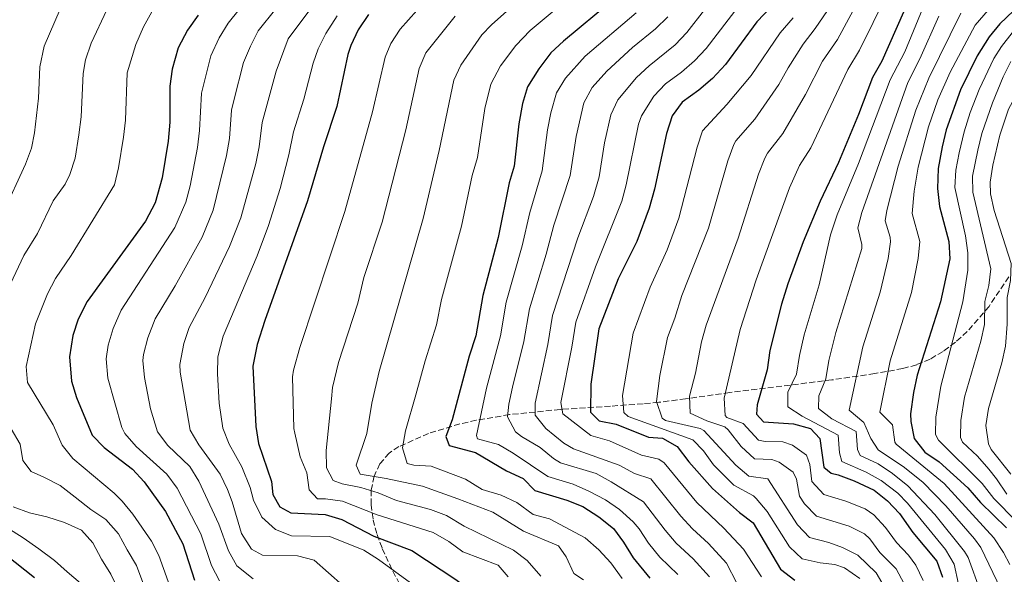
# Model space of a CAD drawing. Units: metres. Extents: x 648134 to 651591, y 4741592 to 4743980.
# Drawn here: x 649407 to 649694, y 4742943 to 4743104 of the extents above; entities that cross this region are included whole.
import ezdxf

# ---------------------------------------------------------------- set-up
doc = ezdxf.new("R2010")
doc.units = ezdxf.units.M
doc.header["$MEASUREMENT"] = 0
doc.linetypes.add('DGN Style 3', pattern=[2.435891, 1.739922, -0.695969])
for name, color, linetype, lineweight in [('Curva de nivel directora', 30, 'Continuous', 30), ('Curva de nivel intermedia', 30, 'Continuous', 0), ('Zona arbolada', 92, 'DGN Style 3', 0)]:
    doc.layers.add(name, color=color, linetype=linetype, lineweight=lineweight)

msp = doc.modelspace()

# ---------------------------------------------------------------- linework, layer by layer
at = {"layer": 'Curva de nivel directora', "color": 30, "linetype": 'Continuous', "lineweight": 30, "flags": 128}
for points, elevation in [([(649668.69, 4743116.61), (649657.95, 4743092.17), (649655.28, 4743087.42), (649651.19, 4743076.63), (649645.39, 4743062.63), (649640, 4743051.31), (649635.05, 4743039.52), (649630.58, 4743027.3), (649628.73, 4743021.34), (649625.38, 4743007.84), (649624.61, 4743002.23), (649621.62, 4742991.97), (649621.48, 4742989.33), (649623.47, 4742987.04), (649632.28, 4742986.44), (649637.17, 4742985.08), (649639.95, 4742982.23), (649641.11, 4742973.84), (649643.16, 4742972.08), (649645.23, 4742971.64), (649649.91, 4742969.89), (649655.7, 4742967.13), (649659.59, 4742963.99), (649663.09, 4742960.32), (649667.02, 4742954.84), (649673.97, 4742946.47), (649675.63, 4742941.75)], 1050), ([(649579.57, 4743109.85), (649565.28, 4743097.97), (649561.61, 4743094.58), (649558.04, 4743089.94), (649554.74, 4743084.66), (649553.37, 4743079.85), (649552.3, 4743073.93), (649550.9, 4743061.51), (649549.48, 4743056.7), (649546.26, 4743040.73), (649541.82, 4743023.9), (649539.78, 4743012.15), (649537.82, 4743006.17), (649532.82, 4742987.64), (649531.03, 4742982.77), (649532.01, 4742980.17), (649539.6, 4742978.09), (649548.65, 4742972.73), (649553.48, 4742970.53), (649556.92, 4742967.01), (649566.21, 4742964.24), (649570.85, 4742962.38), (649575.54, 4742959.33), (649579.79, 4742955.97), (649582.78, 4742951.96), (649585.59, 4742947.45), (649590.38, 4742941.48)], 1000), ([(649625.69, 4743107.97), (649621.6, 4743103.6), (649612.46, 4743091.2), (649608.66, 4743087.07), (649604.66, 4743083.73), (649599.82, 4743080.24), (649596.89, 4743076.18), (649595.21, 4743071.04), (649591.73, 4743054.81), (649590.25, 4743049.28), (649586.63, 4743039.59), (649581.2, 4743028.73), (649575.59, 4743014.16), (649573.27, 4742998.05), (649573.16, 4742989.85), (649575.69, 4742987.37), (649580.64, 4742986.34), (649590.03, 4742982.63), (649594.06, 4742982.32), (649598.32, 4742979.88), (649601.8, 4742975.37), (649608.68, 4742967.6), (649616.47, 4742960.61), (649620.49, 4742957.67), (649628.47, 4742944.14), (649632.65, 4742940.91)], 1025), ([(649696.29, 4743106.79), (649692.35, 4743103.07), (649689.2, 4743099.19), (649685.68, 4743093.7), (649680.82, 4743083.8), (649676.69, 4743072.1), (649675.55, 4743067.23), (649674.34, 4743060.86), (649674.16, 4743055.02), (649674.78, 4743049.78), (649677.5, 4743039.57), (649677.72, 4743034.56), (649675.07, 4743022), (649668.26, 4743000.65), (649667.18, 4742995.57), (649666.35, 4742989.4), (649666.36, 4742987.14), (649667.38, 4742982.24), (649670.53, 4742978.2), (649674.67, 4742975.38), (649683.04, 4742967.79), (649686.72, 4742963.56), (649694.27, 4742956.15)], 1075), ([(649458.89, 4743105.54), (649455.73, 4743101.16), (649453.08, 4743096.07), (649451.29, 4743089.85), (649450.64, 4743084.89), (649450.63, 4743074.38), (649450.11, 4743068.83), (649448.37, 4743058.14), (649446.36, 4743050.87), (649443.56, 4743045.53), (649426.57, 4743022.07), (649423.93, 4743016.97), (649422.43, 4743012.21), (649421.4, 4743005.95), (649422, 4742998.9), (649423.46, 4742994.12), (649427.98, 4742983.12), (649431.52, 4742979.59), (649439.79, 4742973.27), (649443.12, 4742969.54), (649449.33, 4742960.91), (649454.42, 4742951.5), (649457.78, 4742940.9)], 950), ([(649508.5, 4743105.71), (649505.43, 4743101.25), (649503.33, 4743096.69), (649502.51, 4743094.08), (649499.26, 4743078.94), (649495.42, 4743067.22), (649490.74, 4743051.46), (649478.33, 4743016.54), (649476.07, 4743009.56), (649474.78, 4743003.27), (649475.63, 4742985.69), (649476.42, 4742980.75), (649480.22, 4742969.7), (649480.58, 4742965.89), (649482.7, 4742962.29), (649485.84, 4742960.49), (649495.89, 4742960.01), (649500.68, 4742958.57), (649510.05, 4742953.69), (649521.12, 4742949.57), (649533.92, 4742941.07), (649542.67, 4742934.5)], 975), ([(649402.8, 4742948.35), (649411.22, 4742941.69)], 925)]:
    msp.add_lwpolyline(points, dxfattribs=dict(at, elevation=elevation))
at = {"layer": 'Curva de nivel intermedia', "color": 30, "linetype": 'Continuous', "lineweight": 0, "flags": 128}
for points, elevation in [([(649676.62, 4743157.28), (649638.59, 4743101.65), (649635.07, 4743097.13), (649630.66, 4743090.23), (649627.95, 4743085.38), (649620.95, 4743075.29), (649615.43, 4743068.96), (649614.83, 4743067.85), (649613.13, 4743063.15), (649607.48, 4743043.49), (649599.73, 4743023.83), (649597.66, 4743017.23), (649595.51, 4743011.64), (649593.29, 4743000.57), (649592.31, 4742993.01), (649594.01, 4742988.15), (649595.01, 4742987.4), (649605.03, 4742985.13), (649606.12, 4742984.53), (649615.49, 4742974.45), (649619.27, 4742971.18), (649624.75, 4742970.4), (649633.41, 4742957.02), (649636.86, 4742953.38), (649642.49, 4742951.91), (649646.5, 4742950.39), (649651.01, 4742948.17), (649656.3, 4742943.1), (649657.93, 4742940.26)], 1035), ([(649657.51, 4743121.53), (649645.05, 4743098.49), (649640.72, 4743092.1), (649635.7, 4743082.46), (649629.1, 4743071.07), (649624.7, 4743065.34), (649623.93, 4743063.85), (649622.08, 4743059.2), (649616.1, 4743040.6), (649606.85, 4743015.18), (649605.46, 4743010.37), (649603.72, 4743001.25), (649601.99, 4742994.5), (649602.15, 4742989.54), (649607.04, 4742987.39), (649612.22, 4742985.55), (649613.19, 4742984.76), (649617.03, 4742979.89), (649620.92, 4742976.31), (649625.96, 4742976.11), (649628.05, 4742975.31), (649632.17, 4742972.41), (649633.09, 4742970.34), (649634.02, 4742965.4), (649635.4, 4742963.12), (649638.96, 4742959.61), (649648.47, 4742956.69), (649652.94, 4742954.42), (649654.42, 4742952.95), (649657.4, 4742948.93), (649662.13, 4742944.25), (649664.44, 4742939.81)], 1040), ([(649663.51, 4743119.78), (649651.5, 4743095.33), (649648.07, 4743089.74), (649637.24, 4743066.85), (649633.97, 4743061.73), (649631.04, 4743055.26), (649621.34, 4743028.45), (649616.74, 4743013.93), (649612.04, 4742993.94), (649612.32, 4742988.94), (649612.81, 4742988.34), (649617.55, 4742986.54), (649622.07, 4742981.75), (649624.03, 4742981.32), (649629.12, 4742981.27), (649631.91, 4742980.22), (649636.06, 4742977.32), (649636.99, 4742974.65), (649637.56, 4742969.62), (649641.06, 4742965.85), (649647.44, 4742963.9), (649653.15, 4742961.72), (649655.66, 4742959.99), (649659.06, 4742956.27), (649662.21, 4742951.88), (649665.7, 4742948.18), (649667.85, 4742945.28), (649670.04, 4742940.78)], 1045), ([(649711.94, 4743119.31), (649699.68, 4743104.23), (649695.94, 4743100.38), (649692.85, 4743096.45), (649690.61, 4743092.88), (649686.3, 4743083.86), (649683.72, 4743077.23), (649681.89, 4743071.6), (649680.45, 4743065.44), (649679.49, 4743060.35), (649679.21, 4743055.34), (649682.32, 4743041.21), (649683.04, 4743036.26), (649682.96, 4743031.22), (649681.5, 4743022.05), (649675.17, 4742997.43)], 1080), ([(649573.06, 4743115.74), (649555.51, 4743101.05), (649551.34, 4743096.75), (649546.95, 4743090.75), (649544.11, 4743085.46), (649542.33, 4743078.32), (649540.26, 4743064.05), (649538.67, 4743058.8), (649535.52, 4743044.11), (649529.7, 4743022.68), (649528.3, 4743015.3), (649524.99, 4743004.78), (649522.29, 4742994.89), (649519.23, 4742984.43), (649518.37, 4742979.5), (649519.72, 4742974.9), (649521.71, 4742974.47), (649526.71, 4742974.14), (649536.72, 4742970.39), (649541.62, 4742967.33), (649547.14, 4742965.64), (649551.67, 4742963.52), (649556.4, 4742960.08), (649561.23, 4742958.79), (649571.61, 4742953.25), (649575.58, 4742949.71), (649579.03, 4742945.94), (649582.37, 4742941.44)], 995), ([(649493.19, 4743109.41), (649485.06, 4743098.66), (649481.55, 4743089.25), (649477.5, 4743074.29), (649476.65, 4743067.21), (649475.63, 4743062.31), (649471.32, 4743046.52), (649468.02, 4743038.14), (649460.9, 4743023.27), (649456.27, 4743014.56), (649454.69, 4743009.83), (649453.57, 4743003.77), (649453.66, 4743001.52), (649456.57, 4742984.66), (649459.09, 4742980.36), (649465.24, 4742971.8), (649467.42, 4742967.3), (649468.8, 4742963.78), (649471.5, 4742954.52), (649474.39, 4742949.96), (649477.61, 4742948.17), (649487.82, 4742947.98), (649492.69, 4742946.72), (649501.03, 4742939.32)], 965), ([(649524.98, 4743109.65), (649517.75, 4743101.5), (649514.94, 4743097.32), (649513.34, 4743093.32), (649509.62, 4743077.37), (649501.59, 4743048.34), (649488.45, 4743008.74), (649486.64, 4743002.1), (649486.39, 4743000.14), (649486.71, 4742985.11), (649487, 4742983.71), (649488.56, 4742976.84), (649490.51, 4742972.21), (649491.23, 4742967.26), (649493.61, 4742964.65), (649496, 4742964.64), (649500.95, 4742963.96), (649510.99, 4742959.98), (649527.35, 4742954.76), (649531.91, 4742952.18), (649535.91, 4742949.17), (649546.26, 4742945.24)], 980), ([(649553.24, 4743110.75), (649544.32, 4743102.74), (649541.51, 4743099.79)], 990), ([(649691.45, 4743109.94), (649685.1, 4743102.67), (649677.9, 4743088.92), (649674.3, 4743080.86), (649671.59, 4743073.01), (649668.55, 4743061.22), (649667.33, 4743054.28), (649666.84, 4743047.73), (649669.01, 4743039.56), (649668.58, 4743034.64), (649666.64, 4743024.76), (649660.36, 4743004.79), (649657.4, 4742989.91), (649661.08, 4742986.16), (649661.72, 4742981.09), (649662.12, 4742980.56)], 1070), ([(649715.19, 4743109.11), (649703.13, 4743094.99), (649698.39, 4743084.78), (649694.89, 4743078.12), (649692.3, 4743070.59), (649690.26, 4743061.86), (649689.49, 4743056.87), (649689.59, 4743053.48), (649690.68, 4743048.61), (649695.61, 4743033.17), (649695.43, 4743028.24), (649694.44, 4743023.24), (649694.47, 4743015.52), (649693.95, 4743009.14)], 1090), ([(649432.29, 4743107.13), (649427.69, 4743097.35), (649426.08, 4743092.57), (649425.41, 4743088.51), (649424.8, 4743075.89), (649424.16, 4743070.65), (649423.05, 4743063.9), (649421.53, 4743059.14), (649420.17, 4743056.33), (649416.65, 4743051.47), (649412.09, 4743041.92), (649408.14, 4743035.55), (649401.92, 4743022.34)], 940), ([(649418.65, 4743107.34), (649414, 4743096.48), (649412.8, 4743090.46), (649412.39, 4743081.37), (649411.22, 4743071.26), (649410.39, 4743066.78), (649408.64, 4743062.09), (649402.1, 4743047.99)], 935), ([(649445.36, 4743106.5), (649442.94, 4743102.13), (649440.71, 4743097.01), (649438.23, 4743088.73), (649437.7, 4743074.99), (649437.16, 4743070.03), (649435.71, 4743061.02), (649434.55, 4743056.14), (649421.92, 4743035.55), (649417.35, 4743028.81), (649415.05, 4743024.37), (649411.53, 4743015.58), (649408.77, 4743003.13), (649409.18, 4742998.48), (649416.62, 4742986.2), (649419.28, 4742980.28), (649422.42, 4742976.37), (649434.4, 4742966.29), (649436.74, 4742963.97), (649439.9, 4742960.1), (649445.3, 4742952.26), (649447.47, 4742948.12), (649452.84, 4742932.96)], 945), ([(649470.82, 4743107.24), (649467.61, 4743103.25), (649464.99, 4743098.99), (649462.55, 4743093.72), (649459.82, 4743082.78), (649459.31, 4743071.99), (649458.68, 4743067.03), (649456.51, 4743055.86), (649455.25, 4743051.03), (649452.08, 4743043.65), (649436.47, 4743019.57), (649434.1, 4743014.23), (649432.67, 4743009.39), (649432.07, 4743005.41), (649432.55, 4742999.77), (649436.7, 4742985.44), (649437.51, 4742983.63), (649440.8, 4742979.88), (649449.78, 4742971.78), (649452.72, 4742967.74), (649459.65, 4742954.37), (649462.76, 4742945.18), (649465.05, 4742940.74)], 955), ([(649481.48, 4743107.36), (649476.34, 4743100.96), (649474.08, 4743096.5), (649472.13, 4743091.75), (649469.24, 4743080.64), (649468.55, 4743077.82), (649467.98, 4743069.6), (649467.16, 4743064.67), (649463.29, 4743048.77), (649460.04, 4743040.9), (649452.19, 4743026.64), (649446.37, 4743017.06)], 960), ([(649586.44, 4743106.19), (649571.6, 4743093.61), (649565.81, 4743087.19), (649563.2, 4743082.91), (649561.54, 4743077.09), (649560.63, 4743072.18), (649559.07, 4743060.17), (649555.48, 4743048.08), (649553.24, 4743038.33), (649548.57, 4743021.95), (649546.95, 4743012.08), (649542.83, 4742996.83), (649539.95, 4742983.08), (649540.24, 4742982.11), (649546.31, 4742980.45), (649550.64, 4742977.95), (649560.67, 4742971.08), (649568.11, 4742968.87), (649572.68, 4742966.87), (649577.51, 4742964.36), (649581.6, 4742961.49), (649585.51, 4742957.9), (649587.3, 4742955.84), (649590.06, 4742951.67), (649593.36, 4742947.6), (649598.54, 4742942.59)], 1005), ([(649606.31, 4743107.15), (649601.22, 4743100.46), (649597.74, 4743096.87), (649590.18, 4743090.8), (649586.54, 4743087.4), (649581.13, 4743080.9), (649579.02, 4743076.49), (649577.22, 4743068.32), (649575.61, 4743058.45), (649574.03, 4743052.68), (649569.46, 4743040.64), (649562.08, 4743018.06), (649560.73, 4743009.63), (649556.98, 4742992.46), (649557.02, 4742988.97), (649560.16, 4742985.15), (649565.33, 4742980.87), (649568.18, 4742979.23), (649581.44, 4742974.41), (649585.93, 4742971.97), (649590.73, 4742970.48), (649599.44, 4742959.54), (649602.85, 4742955.88), (649607.5, 4742951.6), (649612.76, 4742945.89), (649615.7, 4742940.01)], 1015), ([(649616.42, 4743108.4), (649606.84, 4743095.83), (649603.4, 4743092.21), (649599.64, 4743088.95), (649595, 4743085.52), (649591.58, 4743081.9), (649587.98, 4743076.21), (649587.12, 4743073.77), (649583.56, 4743056.15), (649582.25, 4743051.32), (649574.63, 4743032.26), (649568.84, 4743016.11), (649567.71, 4743008.79), (649564.51, 4742992.68), (649565.09, 4742989.41), (649573.27, 4742983.05), (649578.65, 4742981.56), (649587.98, 4742977.3), (649593, 4742976.14), (649594.61, 4742975.1), (649604.06, 4742963.57), (649611.99, 4742956.1), (649617.72, 4742949.93), (649622.93, 4742941.92)], 1020), ([(649670.42, 4743108.73), (649664.62, 4743094.86), (649660.39, 4743086.7), (649651.18, 4743062.28), (649645, 4743047.4), (649643, 4743041.57), (649639.67, 4743026.94), (649635.34, 4743012.37), (649633.95, 4743006.4), (649633.13, 4743000.9), (649630.63, 4742995.69), (649630.57, 4742991.45), (649634.81, 4742988.74), (649645.23, 4742983.21), (649645.59, 4742978.01), (649646.36, 4742975.52), (649653.41, 4742972.36), (649657.77, 4742969.93), (649662.61, 4742966.24), (649665.4, 4742963.33), (649676.52, 4742949.89), (649679.02, 4742945.55), (649680.29, 4742939.71)], 1055), ([(649499.31, 4743105.33), (649496.05, 4743100.25), (649493.87, 4743095.73), (649492.32, 4743091.59), (649489.67, 4743081.12), (649486.67, 4743071.58), (649485.32, 4743064.82), (649482.77, 4743055.05), (649479.35, 4743044.28), (649476.02, 4743035.38), (649466.17, 4743012.06), (649464.61, 4743006.01), (649464.51, 4743001.01), (649465.03, 4742992.46), (649466.1, 4742985.18), (649467.92, 4742980.52), (649471.64, 4742973.91), (649474.04, 4742967.94), (649475.02, 4742964.25), (649477.38, 4742959.26), (649481.44, 4742955.68), (649486.1, 4742953.83), (649497.21, 4742953.68), (649507.16, 4742949.62), (649511.37, 4742946.92), (649525.35, 4742936.71)], 970), ([(649533.72, 4743105.24), (649525.15, 4743094.61), (649523.22, 4743089.99), (649519.32, 4743072.1), (649512.44, 4743045.23), (649507.15, 4743029.13), (649505.33, 4743021.6), (649499.73, 4743004.34), (649497.99, 4742997.02), (649497.72, 4742993.77), (649496.11, 4742978.67), (649496.26, 4742973.62), (649498.18, 4742969.93), (649500.8, 4742968.94), (649506.22, 4742967.91), (649511.28, 4742966.37)], 985), ([(649595.6, 4743105.09), (649592.09, 4743101.53), (649585.36, 4743096.09), (649577.93, 4743089.25), (649573.58, 4743084.44), (649571.19, 4743080.03), (649568.91, 4743070.19), (649567.23, 4743058.83), (649562.47, 4743044.36), (649560.23, 4743035.93), (649555.33, 4743020), (649553.75, 4743010.47), (649550.44, 4742997.13), (649549.37, 4742992.21), (649548.96, 4742988.53), (649551.33, 4742984.17), (649553.02, 4742982.8), (649558.45, 4742979.58), (649562.33, 4742976.35), (649564.43, 4742975.15), (649574.77, 4742971.96), (649579.16, 4742969.58), (649588.59, 4742963.73), (649594.83, 4742955.51), (649598.1, 4742951.73), (649603.02, 4742947.1), (649607.8, 4742941.86)], 1010), ([(649632.14, 4743104.81), (649628.34, 4743100.36), (649619.95, 4743087.94), (649612.81, 4743079.51), (649605.71, 4743071.86), (649604.17, 4743067.1), (649598.87, 4743046.38), (649595.42, 4743037.14), (649590.46, 4743026.28), (649585.55, 4743012.9), (649582.44, 4742994.72), (649582.82, 4742989.75), (649584.14, 4742988.6), (649602.95, 4742981.77), (649606.05, 4742978.59), (649608.99, 4742974.48), (649614.89, 4742968.57), (649620.61, 4742965.5), (649621.41, 4742964.75), (649624.61, 4742960.9), (649631.12, 4742950.61), (649634.75, 4742947.14), (649640.01, 4742945.92), (649644.32, 4742945.47), (649647.13, 4742944.51), (649651.57, 4742941.38)], 1030), ([(649674.58, 4743105.21), (649669.04, 4743092.78), (649665.5, 4743085.97), (649652.12, 4743048.03), (649650.94, 4743043.62), (649652.18, 4743038.7), (649652.12, 4743037.53), (649644.55, 4743013.06), (649642.53, 4743004.96), (649641.64, 4742999.57), (649639.66, 4742994.6), (649639.51, 4742990.94), (649643.43, 4742987.94), (649650.52, 4742984.19), (649650.89, 4742978.99), (649651.61, 4742977.2), (649656.9, 4742974.83), (649661.03, 4742972.02), (649665.53, 4742968.41), (649673.43, 4742960.02), (649682.08, 4742949.3), (649683.08, 4742947.51), (649686.74, 4742937.6)], 1060), ([(649681, 4743106.16), (649671.67, 4743087.15), (649667.83, 4743077.91), (649662.76, 4743061.57), (649659.37, 4743048.64), (649658.89, 4743045.67), (649660.41, 4743040.84), (649660.52, 4743039.55), (649659.77, 4743034.66), (649657.49, 4743024.86), (649652.45, 4743008.93), (649648.46, 4742990.42), (649652.73, 4742986.86), (649654.73, 4742982.23), (649656.87, 4742978.88), (649664.6, 4742973.77), (649670.03, 4742969.36), (649676.63, 4742962.61), (649684.99, 4742952.99), (649686.81, 4742950.39), (649692.66, 4742938.3)], 1065), ([(649541.51, 4743099.79), (649535.32, 4743090.96), (649533.35, 4743086.58), (649529.06, 4743066.16), (649524.38, 4743046.32), (649511.56, 4743001.73), (649509.44, 4742992.53), (649507.99, 4742983.64), (649504.88, 4742974.42), (649506.03, 4742971.78), (649513.67, 4742970.56), (649524.25, 4742968.31), (649534.54, 4742964.64), (649544.73, 4742960.71), (649553.66, 4742955.23), (649563.78, 4742950.91), (649566.05, 4742947.69), (649568.29, 4742942.82), (649571.06, 4742940.97)], 990), ([(649695.53, 4743092.06), (649693.29, 4743087.57), (649690.2, 4743080.01), (649687.1, 4743071.09), (649685.88, 4743066.25), (649684.36, 4743058.66), (649684.45, 4743053.99), (649689.73, 4743031.63), (649689.1, 4743026.73), (649687.94, 4743022.11), (649687.9, 4743015.41), (649686.8, 4743010.54), (649682.08, 4742994.2), (649680.93, 4742987.45), (649680.9, 4742982.44), (649681.46, 4742981.16), (649685.83, 4742977.05), (649689.11, 4742973.27), (649691.38, 4742970.48), (649694.33, 4742965.93)], 1085), ([(649446.37, 4743017.06), (649444.27, 4743011.49), (649442.92, 4743006.63), (649442.75, 4743004.88), (649443.25, 4742999.93), (649445, 4742990.86), (649447.04, 4742984.15), (649450.01, 4742980.12), (649456.44, 4742974.02), (649459.06, 4742969.76), (649464.88, 4742957.25), (649467.75, 4742949.46), (649470.14, 4742945.06), (649474.94, 4742941.33)], 960), ([(649693.95, 4743009.14), (649692.87, 4743004.25), (649688.99, 4742990.98), (649688.26, 4742986.03), (649689, 4742980.68), (649689.76, 4742979), (649695.54, 4742971.83)], 1090), ([(649675.17, 4742997.43), (649673.64, 4742988.43), (649673.59, 4742983.4), (649674.42, 4742981.7), (649687.21, 4742969.13), (649690.53, 4742964.75), (649697.15, 4742958.01)], 1080), ([(649404.47, 4742985.03), (649407.02, 4742980.58), (649407.87, 4742975.75), (649410.26, 4742972.57), (649413.97, 4742970.96), (649418.65, 4742968.51), (649423.07, 4742965.06), (649427.66, 4742961.49), (649432.03, 4742958.58), (649435.65, 4742954.41), (649438.21, 4742949.8), (649440.94, 4742945.15), (649442.81, 4742940.23)], 940), ([(649662.12, 4742980.56), (649676.09, 4742969.05), (649690.54, 4742953.27), (649693.35, 4742948.94), (649695.25, 4742945.45)], 1070), ([(649511.28, 4742966.37), (649516.65, 4742964.14), (649526.56, 4742961.52), (649531.22, 4742959.72), (649536.33, 4742956.63), (649550.73, 4742949.69), (649554.68, 4742946.63), (649558.64, 4742942.07)], 985), ([(649405.03, 4742962.24), (649409.73, 4742960.49), (649414.78, 4742959.36), (649419.93, 4742957.71), (649424.89, 4742955.47), (649428.25, 4742951.83), (649430.74, 4742947.01), (649433.42, 4742942.68), (649435.65, 4742938.02), (649437.12, 4742932.88), (649438.01, 4742930.5), (649439.1, 4742926.31), (649441.75, 4742920.95), (649444.51, 4742916.76), (649451.19, 4742910.65), (649460.21, 4742903.31), (649474.09, 4742894.3), (649478.45, 4742891.87), (649483.63, 4742890.35)], 935), ([(649403.14, 4742956.23), (649407.96, 4742953.29), (649412.5, 4742950.09), (649417, 4742946.64), (649420.76, 4742943.3), (649424.64, 4742940.04)], 930), ([(649546.26, 4742945.24), (649549.12, 4742941.91)], 980)]:
    msp.add_lwpolyline(points, dxfattribs=dict(at, elevation=elevation))
at = {"layer": 'Zona arbolada', "color": 92, "linetype": 'DGN Style 3', "lineweight": 0}
msp.add_polyline3d([(649694.96, 4743029.32, 1098.39), (649689.2, 4743020.68, 1094.65), (649682.84, 4743013.38, 1090.5), (649679.39, 4743010.27, 1088.28), (649675.78, 4743007.58, 1085.99), (649672.02, 4743005.36, 1083.63), (649668.11, 4743003.68, 1081.23), (649664.07, 4743002.57, 1078.8), (649655.89, 4743001.11, 1073.83), (649643.38, 4742999.27, 1065.9), (649613.7, 4742995.58, 1047.09), (649600.83, 4742993.75, 1039.62), (649593.02, 4742992.75, 1035.81), (649588.42, 4742992.32, 1033.96), (649578.95, 4742991.63, 1030.8), (649565.03, 4742990.7, 1027.16), (649564.29, 4742990.65, 1026.96), (649549.52, 4742989.15, 1023.52), (649539.85, 4742987.52, 1021.06), (649535.12, 4742986.45, 1019.7), (649525.97, 4742983.65, 1016.56), (649517.34, 4742979.82, 1012.68), (649514.51, 4742977.92, 1010.85), (649511.8, 4742974.83, 1007.99), (649510.09, 4742971.2, 1004.76), (649509.28, 4742967.18, 1001.29), (649509.23, 4742962.91, 997.74), (649509.83, 4742958.54, 994.28), (649510.96, 4742954.23, 991.04), (649512.49, 4742950.11, 988.19), (649515.56, 4742943.53, 984.19), (649517.75, 4742939.42, 982.11)], dxfattribs=at)
msp.add_polyline3d([(649694.96, 4743029.32, 1098.39), (649689.2, 4743020.68, 1094.65), (649682.84, 4743013.38, 1090.5), (649679.39, 4743010.27, 1088.28), (649675.78, 4743007.58, 1085.99), (649672.02, 4743005.36, 1083.63), (649668.11, 4743003.68, 1081.23), (649664.07, 4743002.57, 1078.8), (649655.89, 4743001.11, 1073.83), (649643.38, 4742999.27, 1065.9), (649613.7, 4742995.58, 1047.09), (649600.83, 4742993.75, 1039.62), (649593.02, 4742992.75, 1035.81), (649588.42, 4742992.32, 1033.96), (649578.95, 4742991.63, 1030.8), (649565.03, 4742990.7, 1027.16), (649564.29, 4742990.65, 1026.96), (649549.52, 4742989.15, 1023.52), (649539.85, 4742987.52, 1021.06), (649535.12, 4742986.45, 1019.7), (649525.97, 4742983.65, 1016.56), (649517.34, 4742979.82, 1012.68), (649514.51, 4742977.92, 1010.85), (649511.8, 4742974.83, 1007.99), (649510.09, 4742971.2, 1004.76), (649509.28, 4742967.18, 1001.29), (649509.23, 4742962.91, 997.74), (649509.83, 4742958.54, 994.28), (649510.96, 4742954.23, 991.04), (649512.49, 4742950.11, 988.19), (649515.56, 4742943.53, 984.19), (649517.75, 4742939.42, 982.11)], dxfattribs=at)

doc.saveas('drawing.dxf')
